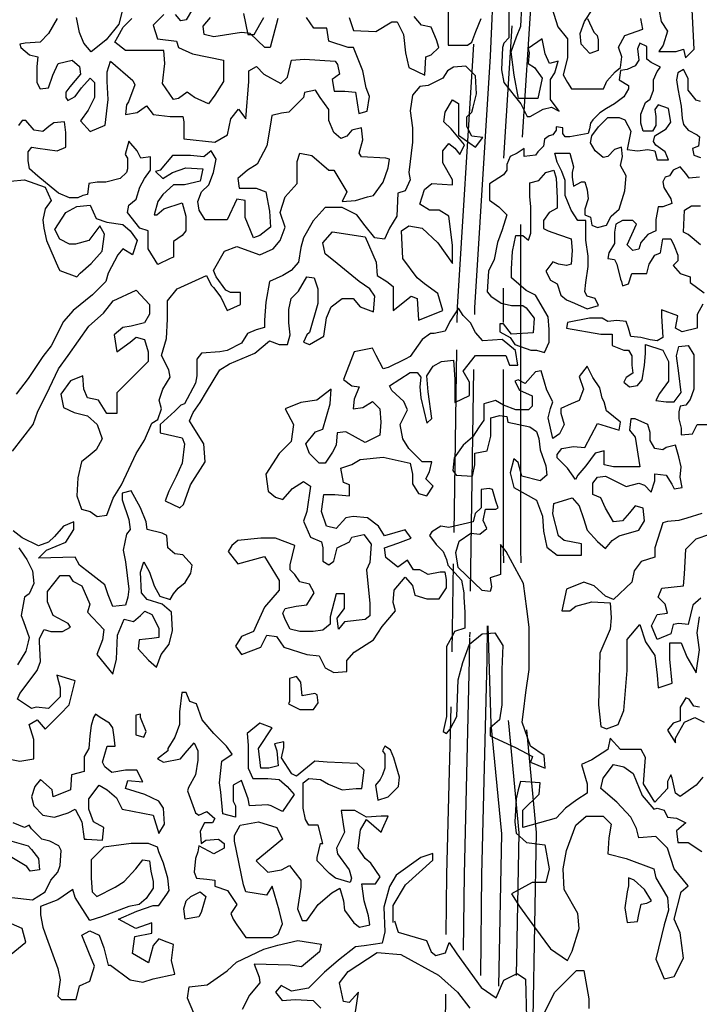
# Model space of a CAD drawing. Units: inches. Extents: x 91892 to 139348, y 50964 to 84185.
# Drawn here: x 111258 to 112822, y 53875 to 56142 of the extents above; entities that cross this region are included whole.
import ezdxf

# ---------------------------------------------------------------- set-up
doc = ezdxf.new("R2010")
doc.units = ezdxf.units.IN
doc.header["$MEASUREMENT"] = 0
doc.layers.add('ARBOLES', color=118, linetype='Continuous')

msp = doc.modelspace()

# ---------------------------------------------------------------- linework, layer by layer
at = {"layer": 'ARBOLES', "color": 29}
for points in [[(112434.4, 56344), (112434.4, 56192.8), (112414.3, 55871)], [(112264.6, 55444.9), (112265.1, 55479.6), (112301.4, 56059.8), (112302.5, 56085)], [(112410.2, 55670.3), (112410.2, 55407.1), (112410.2, 54923.5), (112411.2, 54891.5)], [(112257.3, 54961.3), (112263.6, 55381.7)], [(112253.2, 54686.3), (112256.3, 54889.2)], [(112239.4, 54035.9), (112240.9, 54174.1), (112250.3, 54560.1)], [(112424, 54506.8), (112446.5, 54270.8), (112434.4, 53630.1), (112434.4, 53086.1), (112446.5, 52868.6), (112446.5, 52626.8), (112482.8, 52542.2), (112531.2, 52481.7)], [(112168.3, 52493.8), (112216.7, 52796), (112228.8, 53037.8), (112238, 53898.4)]]:
    msp.add_lwpolyline(points, dxfattribs=at)
at = {"layer": 'ARBOLES', "color": 35}
for points in [[(112305, 55462.9), (112305.2, 55478), (112341.5, 56057.7), (112349.7, 56248.9)], [(112390.1, 56127.6), (112371.1, 55823.2)], [(112370.1, 55523.7), (112370.1, 55444.8)], [(112295.5, 54826.2), (112303.1, 55336.7)], [(112370.1, 55336.6), (112370.1, 54922.9), (112371, 54891.2)], [(112279.2, 53999.8), (112281.1, 54173.4), (112293.1, 54668.9), (112293.9, 54718.9)], [(112382, 54528.4), (112382.2, 54522.1), (112406.3, 54269.3), (112400.1, 53941.1)]]:
    msp.add_lwpolyline(points, dxfattribs=at)
at = {"layer": 'ARBOLES', "color": 108}
for points in [[(112243.9, 56171), (112243.9, 56136.6), (112243.9, 56087.6), (112243.9, 56082.7), (112288.1, 56082.7), (112297.9, 56090.1), (112307.7, 56114.6), (112320, 56144)], [(112383.7, 56163.6), (112383.7, 56099.9), (112371.5, 56087.6), (112369, 56077.8), (112366.6, 56026.3), (112371.5, 55996.9), (112410.7, 55947.9), (112425.4, 55918.5), (112432.8, 55918.5), (112462.2, 55935.7), (112481.8, 55940.6), (112499, 55930.8), (112479.4, 55957.7), (112479.4, 56004.3), (112489.2, 56019), (112496.6, 56046), (112476.9, 56041.1), (112467.1, 56063.1), (112459.8, 56097.4), (112427.9, 56075.4), (112430.3, 56065.6), (112427.9, 56041.1), (112442.6, 56031.2), (112459.8, 56006.7), (112450, 55960.2), (112405.8, 55960.2), (112396, 56014.1), (112388.6, 56068), (112400.9, 56102.3), (112410.7, 56126.8), (112413.2, 56171)], [(112015.8, 56146.4), (112025.7, 56117), (112077.2, 56114.6), (112113.9, 56136.6), (112126.2, 56136.6), (112140.9, 56107.2), (112145.8, 56065.6), (112153.2, 56031.2), (112190, 56014.1), (112192.4, 56055.8), (112204.7, 56060.7), (112221.9, 56077.8), (112217, 56095), (112204.7, 56124.4), (112182.6, 56129.3), (112165.5, 56148.9)], [(112822.3, 54559), (112809.1, 54561.6), (112798.5, 54577.4), (112790.6, 54580.1), (112777.4, 54559), (112777.4, 54527.3), (112761.6, 54522), (112748.4, 54506.2), (112766.9, 54477.2), (112766.9, 54487.7), (112788, 54524.7), (112811.7, 54535.2), (112832.9, 54524.7)], [(112830.2, 54398), (112814.4, 54379.6), (112777.4, 54353.2), (112766.9, 54361.1), (112759, 54395.4), (112756.3, 54403.3), (112748.4, 54387.5), (112748.4, 54371.7), (112719.4, 54340), (112693, 54382.2), (112698.2, 54442.9), (112687.7, 54461.4), (112671.8, 54461.4), (112640.2, 54461.4), (112616.4, 54487.7), (112611.1, 54461.4), (112574.2, 54437.6), (112550.4, 54427.1), (112563.6, 54382.2), (112563.6, 54361.1), (112539.9, 54345.3), (112513.5, 54326.8), (112492.3, 54303.1), (112415.8, 54282), (112415.8, 54321.5), (112452.8, 54358.5), (112455.4, 54384.9), (112410.5, 54387.5), (112405.2, 54369), (112400, 54347.9), (112397.3, 54295.2), (112400, 54268.8), (112423.7, 54247.7), (112465.9, 54242.4), (112476.5, 54187), (112468.6, 54155.4), (112436.9, 54155.4), (112389.4, 54129), (112407.9, 54100), (112442.2, 54052.5), (112479.1, 54002.4), (112518.7, 53976), (112529.3, 53997.1), (112545.1, 54049.8), (112542.5, 54084.1), (112510.8, 54139.5), (112508.2, 54187), (112516.1, 54229.2), (112537.2, 54287.2), (112561, 54308.4), (112600.6, 54308.4), (112619, 54289.9), (112613.8, 54258.2), (112611.1, 54221.3), (112653.4, 54210.7), (112716.7, 54187), (112722, 54165.9), (112748.4, 54121.1), (112751, 54092), (112740.5, 54057.7), (112722, 53978.6), (112740.5, 53933.8), (112764.2, 53939), (112785.3, 53981.3), (112777.4, 54039.3), (112764.2, 54070.9), (112780.1, 54134.2), (112795.9, 54147.4), (112764.2, 54187), (112748.4, 54234.5), (112737.8, 54245), (112722, 54260.9), (112682.4, 54258.2), (112677.1, 54279.3), (112663.9, 54305.7), (112632.2, 54340), (112595.3, 54371.7), (112600.6, 54395.4), (112624.3, 54427.1), (112648.1, 54421.8), (112669.2, 54406), (112690.3, 54355.8), (112716.7, 54324.2), (112724.6, 54326.8), (112740.5, 54321.5), (112748.4, 54305.7), (112769.5, 54303.1), (112790.6, 54292.5), (112769.5, 54274.1), (112772.1, 54247.7), (112795.9, 54247.7), (112827.6, 54226.6)], [(111239.7, 54120.8), (111287.3, 54115.5), (111316.3, 54134), (111329.5, 54160.4), (111345.3, 54178.8), (111350.6, 54194.7), (111353.2, 54228.9), (111348, 54239.5), (111326.9, 54250.1), (111308.4, 54255.3), (111284.6, 54279.1), (111279.3, 54287), (111268.8, 54281.7), (111242.4, 54292.3)], [(111239.7, 54250.1), (111276.7, 54239.5), (111284.6, 54231.6), (111300.5, 54210.5), (111303.1, 54184.1), (111282, 54181.5), (111274.1, 54192), (111239.7, 54213.1)], [(111229.2, 53983.6), (111271.4, 54017.9), (111263.5, 54049.6), (111226.5, 54065.4)], [(111658.7, 53854.7), (111643.5, 53889.4), (111647.8, 53915.4), (111689.1, 53919.7), (111734.7, 53952.3), (111756.4, 53971.8), (111819.3, 54002.1), (111851.9, 54010.8), (111897.4, 54021.7), (111951.7, 54013), (111947.4, 53995.6), (111906.1, 53960.9), (111880.1, 53965.3), (111797.6, 53967.4), (111808.5, 53937.1), (111810.6, 53924.1), (111786.8, 53895.9), (111769.4, 53863.3)]]:
    msp.add_lwpolyline(points, dxfattribs=at)
at = {"layer": 'ARBOLES', "color": 70}
for points in [[(112478.8, 56181.2), (112495.9, 56124.8), (112518, 56097.9), (112518, 56053.8), (112508.2, 56014.5), (112518, 55997.4), (112527.8, 55982.7), (112542.5, 55982.7), (112601.4, 55982.7), (112608.8, 55999.8), (112628.4, 56021.9), (112640.6, 56031.7), (112643.1, 56056.2), (112635.7, 56078.3), (112650.5, 56105.2), (112692.1, 56119.9), (112687.2, 56144.4)], [(112564.6, 56144.4), (112579.3, 56112.6), (112586.7, 56105.2), (112589.1, 56095.4), (112589.1, 56070.9), (112569.5, 56063.6), (112549.9, 56085.6), (112547.4, 56110.1), (112557.3, 56137.1), (112576.9, 56166.5)], [(112728.9, 56166.5), (112733.8, 56137.1), (112748.6, 56115), (112738.7, 56083.2), (112728.9, 56068.5), (112768.2, 56068.5), (112785.3, 56073.4), (112790.3, 56053.8), (112809.9, 56073.4), (112805, 56164.1)]]:
    msp.add_lwpolyline(points, dxfattribs=at)
at = {"layer": 'ARBOLES', "color": 72}
for points in [[(111493.4, 56161.2), (111486.1, 56131.7), (111476.3, 56119.5), (111456.6, 56095), (111444.4, 56085.2), (111422.3, 56068), (111405.1, 56087.6), (111395.3, 56112.1), (111388, 56146.4)], [(111589.1, 56153.8), (111574.4, 56139.1), (111564.6, 56129.3), (111574.4, 56097.4), (111618.5, 56092.5), (111623.4, 56077.8), (111655.3, 56063.1), (111726.4, 56048.4), (111726.4, 55999.4), (111706.8, 55967.5), (111692.1, 55947.9), (111660.2, 55962.6), (111643, 55974.9), (111623.4, 55960.2), (111611.2, 55957.7), (111586.6, 55994.5), (111591.5, 56041.1), (111589.1, 56070.5), (111500.8, 56070.5), (111476.3, 56090.1), (111483.6, 56102.3), (111495.9, 56124.4), (111515.5, 56144)], [(111655.3, 56166.1), (111640.6, 56141.5), (111628.3, 56139.1), (111616.1, 56153.8)], [(111773, 56156.2), (111782.8, 56107.2), (111797.6, 56107.2), (111819.6, 56146.4)], [(111343.8, 56144), (111324.2, 56109.7), (111304.6, 56090.1), (111270.2, 56087.6), (111258, 56085.2), (111260.4, 56077.8), (111280.1, 56060.7), (111299.7, 56055.8), (111297.2, 56033.7), (111297.2, 55996.9), (111304.6, 55982.2), (111324.2, 55984.7), (111334, 56014.1), (111346.3, 56041.1), (111378.2, 56048.4), (111395.3, 56033.7), (111397.8, 56016.5), (111373.3, 55987.1), (111363.4, 55974.9), (111363.4, 55962.6), (111368.3, 55955.3), (111385.5, 55965.1), (111400.2, 55984.7), (111419.9, 56006.7), (111429.7, 55996.9), (111429.7, 55962.6), (111414.9, 55933.2), (111397.8, 55908.7), (111419.9, 55884.2), (111454.2, 55898.9), (111461.5, 55957.7), (111459.1, 55999.4), (111459.1, 56021.4), (111466.5, 56046), (111518, 56001.8), (111522.9, 55992), (111508.1, 55952.8), (111503.2, 55945.5), (111500.8, 55923.4), (111527.8, 55928.3), (111549.8, 55943), (111564.6, 55923.4), (111603.8, 55918.5), (111633.2, 55918.5), (111635.7, 55906.2), (111635.7, 55867), (111706.8, 55859.7), (111736.2, 55876.8), (111743.6, 55913.6), (111760.8, 55935.7), (111777.9, 55913.6), (111785.3, 55999.4), (111785.3, 56023.9), (111802.5, 56033.7), (111819.6, 56016.5), (111858.9, 55994.5), (111873.6, 56009.2), (111883.4, 56048.4), (111912.8, 56050.9), (111984, 56046), (111988.9, 56038.6), (111993.8, 56016.5), (111976.6, 56004.3), (111981.5, 55977.3), (112006, 55977.3), (112030.6, 55974.9), (112037.9, 55925.9), (112057.5, 55930.8), (112062.4, 55965.1), (112055.1, 55984.7), (112047.7, 56023.9), (112025.7, 56077.8), (112013.4, 56077.8), (111969.2, 56092.5), (111964.3, 56121.9), (111934.9, 56121.9), (111917.7, 56146.4)], [(111851.5, 56144), (111834.3, 56077.8), (111822.1, 56077.8), (111787.7, 56109.7), (111768.1, 56112.1), (111704.4, 56102.3), (111682.3, 56107.2), (111679.8, 56126.8), (111697, 56146.4)], [(111218.6, 54442.6), (111258.2, 54434.7), (111289.9, 54440), (111289.9, 54484.8), (111279.3, 54519.1), (111297.8, 54529.7), (111316.3, 54508.6), (111350.6, 54542.9), (111371.7, 54564), (111384.9, 54619.4), (111342.7, 54632.5), (111350.6, 54603.5), (111350.6, 54582.4), (111324.2, 54556), (111295.2, 54558.7), (111284.6, 54556), (111252.9, 54577.2), (111258.2, 54590.3), (111297.8, 54643.1), (111305.7, 54664.2), (111303.1, 54709), (111303.1, 54717), (111313.7, 54738.1), (111329.5, 54732.8), (111355.9, 54732.8), (111374.4, 54743.3), (111369.1, 54751.3), (111334.8, 54769.7), (111321.6, 54801.4), (111321.6, 54825.1), (111350.6, 54862), (111371.7, 54862), (111379.6, 54848.9), (111400.8, 54838.3), (111419.2, 54796.1), (111414, 54777.6), (111450.9, 54738.1), (111448.3, 54714.3), (111435.1, 54680), (111472, 54635.2), (111480, 54669.5), (111482.6, 54724.9), (111498.4, 54761.8), (111519.5, 54756.5), (111535.4, 54769.7), (111545.9, 54780.3), (111561.8, 54772.4), (111577.6, 54740.7), (111577.6, 54719.6), (111561.8, 54717), (111532.7, 54714.3), (111530.1, 54693.2), (111553.9, 54666.8), (111572.3, 54651), (111582.9, 54680), (111601.4, 54703.8), (111609.3, 54735.4), (111606.7, 54777.6), (111585.5, 54796.1), (111551.2, 54806.7), (111538, 54822.5), (111535.4, 54870), (111543.3, 54893.7), (111556.5, 54870), (111567.1, 54838.3), (111580.3, 54814.6), (111604, 54806.7), (111611.9, 54819.8), (111622.5, 54833), (111638.3, 54846.2), (111651.5, 54867.3), (111654.2, 54885.8), (111633.1, 54909.5), (111614.6, 54912.2), (111598.7, 54925.4), (111596.1, 54954.4), (111585.5, 54959.7), (111551.2, 54967.6), (111548.6, 54986), (111535.4, 55017.7), (111514.3, 55057.3), (111493.1, 55052), (111493.1, 55036.1), (111509, 54991.3), (111511.6, 54967.6), (111503.7, 54957), (111495.8, 54920.1), (111501.1, 54893.7), (111509, 54830.4), (111506.3, 54811.9), (111501.1, 54793.5), (111472, 54790.8), (111461.5, 54817.2), (111453.6, 54840.9), (111419.2, 54867.3), (111395.5, 54885.8), (111384.9, 54904.3), (111300.5, 54901.6), (111318.9, 54920.1), (111363.8, 54938.5), (111382.3, 54967.6), (111382.3, 54986), (111358.5, 54975.5), (111337.4, 54951.7), (111324.2, 54938.5), (111300.5, 54930.6), (111263.5, 54949.1), (111242.4, 54964.9)], [(111255.6, 54925.4), (111268.8, 54906.9), (111274.1, 54899), (111287.3, 54872.6), (111289.9, 54843.6), (111279.3, 54819.8), (111268.8, 54811.9), (111260.9, 54769.7), (111266.1, 54756.5), (111279.3, 54719.6), (111276.7, 54709), (111271.4, 54687.9), (111252.9, 54656.3)]]:
    msp.add_lwpolyline(points, dxfattribs=at)
at = {"layer": 'ARBOLES', "color": 108}
for points in [[(112711.3, 56043.1), (112700.7, 56051), (112700.7, 56080), (112684.9, 56087.9), (112679.6, 56074.7), (112682.3, 56048.3), (112674.3, 56035.1), (112655.9, 56027.2), (112640, 56024.6), (112637.4, 56003.5), (112658.5, 55990.3), (112658.5, 55982.4), (112647.9, 55963.9), (112626.8, 55948.1), (112608.3, 55937.5), (112592.5, 55927), (112576.7, 55911.2), (112571.4, 55903.2), (112568.7, 55890.1), (112566.1, 55879.5), (112523.9, 55871.6), (112513.3, 55871.6), (112508, 55879.5), (112508, 55892.7), (112492.2, 55895.3), (112492.2, 55887.4), (112484.3, 55876.9), (112476.4, 55874.2), (112465.8, 55866.3), (112463.2, 55850.5), (112450, 55837.3), (112444.7, 55829.4), (112418.3, 55826.7), (112418.3, 55845.2), (112402.4, 55834.7), (112386.6, 55826.7), (112378.7, 55808.3), (112378.7, 55795.1), (112370.8, 55784.5), (112339.1, 55763.4), (112339.1, 55752.9), (112339.1, 55726.5), (112360.2, 55710.7), (112378.7, 55692.2), (112368.1, 55657.9), (112357.6, 55628.9), (112349.7, 55589.3), (112336.5, 55563), (112333.8, 55515.5), (112341.7, 55504.9), (112365.5, 55489.1), (112389.3, 55483.8), (112415.6, 55483.8), (112423.6, 55478.5), (112442, 55454.8), (112439.4, 55420.5), (112389.3, 55417.9), (112370.8, 55441.6), (112362.9, 55441.6), (112362.9, 55423.1), (112386.6, 55410), (112397.2, 55394.1), (112434.1, 55380.9), (112447.3, 55380.9), (112465.8, 55375.7), (112476.4, 55399.4), (112476.4, 55428.4), (112473.7, 55457.4), (112444.7, 55507.6), (112423.6, 55518.1), (112389.3, 55547.1), (112389.3, 55568.2), (112391.9, 55607.8), (112399.8, 55644.7), (112415.6, 55644.7), (112428.8, 55634.2), (112434.1, 55650), (112434.1, 55710.7), (112431.5, 55734.4), (112431.5, 55766.1), (112452.6, 55771.4), (112468.4, 55789.8), (112486.9, 55795.1), (112492.2, 55776.6), (112494.8, 55731.8), (112494.8, 55708), (112476.4, 55697.5), (112463.2, 55679), (112463.2, 55660.6), (112473.7, 55655.3), (112497.5, 55647.4), (112526.5, 55636.8), (112529.2, 55610.4), (112526.5, 55578.8), (112516, 55576.1), (112497.5, 55578.8), (112484.3, 55584.1), (112468.4, 55563), (112479, 55541.9), (112494.8, 55533.9), (112502.8, 55507.6), (112516, 55497), (112534.4, 55489.1), (112563.5, 55475.9), (112589.9, 55483.8), (112581.9, 55499.6), (112563.5, 55504.9), (112558.2, 55515.5), (112560.8, 55536.6), (112566.1, 55573.5), (112566.1, 55597.3), (112560.8, 55634.2), (112560.8, 55647.4), (112560.8, 55679), (112542.4, 55679), (112526.5, 55702.8), (112513.3, 55737.1), (112513.3, 55755.5), (112513.3, 55771.4), (112505.4, 55792.5), (112494.8, 55813.6), (112489.6, 55834.7), (112523.9, 55834.7), (112531.8, 55803), (112529.2, 55789.8), (112529.2, 55779.3), (112531.8, 55758.2), (112550.3, 55768.7), (112558.2, 55768.7), (112563.5, 55750.2), (112566.1, 55729.1), (112558.2, 55705.4), (112558.2, 55692.2), (112571.4, 55686.9), (112574, 55668.5), (112587.2, 55663.2), (112608.3, 55668.5), (112618.9, 55689.6), (112637.4, 55705.4), (112650.6, 55747.6), (112653.2, 55781.9), (112640, 55805.6), (112645.3, 55826.7), (112642.7, 55847.9), (112626.8, 55842.6), (112611, 55826.7), (112600.4, 55824.1), (112581.9, 55839.9), (112571.4, 55858.4), (112574, 55874.2), (112589.9, 55895.3), (112611, 55916.4), (112637.4, 55916.4), (112650.6, 55911.2), (112663.8, 55884.8), (112658.5, 55858.4), (112655.9, 55842.6), (112679.6, 55839.9), (112703.4, 55842.6), (112719.2, 55839.9), (112724.5, 55818.8), (112750.9, 55818.8), (112743, 55837.3), (112721.8, 55853.1), (112716.6, 55861), (112719.2, 55874.2), (112745.6, 55890.1), (112756.2, 55905.9), (112750.9, 55937.5), (112727.1, 55945.5), (112719.2, 55934.9), (112721.8, 55919.1), (112721.8, 55898), (112713.9, 55884.8), (112692.8, 55884.8), (112687.5, 55903.2), (112687.5, 55924.4), (112698.1, 55950.7), (112708.6, 55958.6), (112716.6, 55979.7), (112716.6, 56003.5), (112724.5, 56022), (112732.4, 56032.5)], [(112323.3, 55870.6), (112298.2, 55873.3), (112287, 55895.6), (112287, 55917.9), (112298.2, 55929.1), (112300.9, 55940.2), (112309.3, 55970.9), (112306.5, 56012.7), (112284.2, 56035), (112256.3, 56032.2), (112242.4, 56023.9), (112231.2, 56007.2), (112197.7, 55990.4), (112178.2, 55987.6), (112161.5, 55968.1), (112155.9, 55931.9), (112161.5, 55892.9), (112161.5, 55859.4), (112153.1, 55789.7), (112155.9, 55773), (112144.7, 55747.9), (112128, 55742.3), (112125.2, 55689.4), (112108.5, 55661.5), (112097.3, 55636.4), (112075, 55639.2), (112052.7, 55667.1), (112033.2, 55692.1), (111999.7, 55708.9), (111960.6, 55708.9), (111932.7, 55678.2), (111910.4, 55639.2), (111904.8, 55616.9), (111899.3, 55583.4), (111882.5, 55563.9), (111863, 55552.8), (111832.3, 55538.8), (111823.9, 55491.4), (111821.1, 55449.6), (111821.1, 55432.9), (111801.6, 55427.3), (111782.1, 55418.9), (111768.1, 55396.6), (111734.7, 55379.9), (111717.9, 55377.1), (111676.1, 55374.3), (111664.9, 55360.4), (111664.9, 55321.4), (111662.1, 55304.7), (111637, 55257.3), (111628.7, 55254.5), (111614.7, 55240.5), (111581.2, 55209.9), (111581.2, 55190.4), (111631.5, 55179.2), (111637, 55165.3), (111631.5, 55120.7), (111617.5, 55090), (111609.1, 55073.3), (111600.8, 55056.5), (111592.4, 55034.2), (111625.9, 55017.5), (111634.2, 55025.9), (111651, 55070.5), (111684.5, 55123.5), (111681.7, 55165.3), (111656.6, 55204.3), (111648.2, 55218.2), (111656.6, 55237.7), (111673.3, 55260), (111687.2, 55285.1), (111717.9, 55335.3), (111740.3, 55349.3), (111798.8, 55374.3), (111832.3, 55402.2), (111854.6, 55393.9), (111874.1, 55393.9), (111879.7, 55416.2), (111876.9, 55444), (111876.9, 55474.7), (111882.5, 55499.8), (111899.3, 55516.5), (111918.8, 55550), (111935.5, 55547.2), (111943.9, 55522.1), (111943.9, 55488.6), (111924.4, 55421.7), (111918.8, 55416.2), (111910.4, 55399.4), (111924.4, 55393.9), (111957.8, 55413.4), (111963.4, 55455.2), (111974.6, 55480.3), (111999.7, 55499.8), (112024.8, 55499.8), (112041.5, 55480.3), (112072.2, 55469.1), (112075, 55505.4), (112063.8, 55522.1), (112038.7, 55538.8), (111988.5, 55580.6), (111960.6, 55602.9), (111955, 55628), (111977.4, 55653.1), (112052.7, 55642), (112077.8, 55583.4), (112080.6, 55552.8), (112102.9, 55538.8), (112116.8, 55527.7), (112116.8, 55471.9), (112158.7, 55505.4), (112172.6, 55499.8), (112175.4, 55449.6), (112231.2, 55471.9), (112220.1, 55510.9), (112189.4, 55533.2), (112172.6, 55547.2), (112139.2, 55591.8), (112136.4, 55655.9), (112153.1, 55667.1), (112183.8, 55661.5), (112220.1, 55628), (112253.5, 55580.6), (112253.5, 55622.5), (112245.2, 55689.4), (112222.8, 55703.3), (112200.5, 55703.3), (112178.2, 55717.2), (112189.4, 55750.7), (112206.1, 55764.6), (112253.5, 55761.8), (112253.5, 55773), (112231.2, 55812), (112231.2, 55839.9), (112245.2, 55856.6), (112259.1, 55845.5), (112270.3, 55831.5), (112281.4, 55853.8), (112250.7, 55890.1), (112234, 55906.8), (112236.8, 55929.1), (112253.5, 55957), (112267.5, 55948.6), (112267.5, 55906.8), (112267.5, 55876.1), (112306.5, 55848.3)], [(112774.6, 55135.6), (112766.7, 55162), (112745.6, 55156.7), (112737.7, 55151.4), (112719.2, 55154.1), (112708.6, 55172.5), (112708.6, 55191), (112703.4, 55209.5), (112674.3, 55222.7), (112663.8, 55222.7), (112661.1, 55196.3), (112674.3, 55180.5), (112684.9, 55111.9), (112624.2, 55111.9), (112603.1, 55117.1), (112603.1, 55148.8), (112581.9, 55143.5), (112560.8, 55114.5), (112542.4, 55093.4), (112537.1, 55082.9), (112518.6, 55109.2), (112494.8, 55133), (112494.8, 55140.9), (112505.4, 55154.1), (112531.8, 55159.4), (112558.2, 55156.7), (112587.2, 55212.1), (112637.4, 55196.3), (112640, 55214.8), (112608.3, 55241.1), (112603.1, 55262.2), (112597.8, 55270.1), (112592.5, 55293.9), (112576.7, 55317.6), (112563.5, 55344), (112545, 55320.3), (112555.5, 55291.3), (112545, 55264.9), (112526.5, 55257), (112502.8, 55246.4), (112502.8, 55235.9), (112510.7, 55209.5), (112500.1, 55188.4), (112484.3, 55177.8), (112473.7, 55225.3), (112479, 55246.4), (112484.3, 55262.2), (112471.1, 55288.6), (112465.8, 55307.1), (112457.9, 55333.5), (112444.7, 55330.8), (112420.9, 55304.4), (112405.1, 55312.4), (112397.2, 55309.7), (112407.7, 55288.6), (112436.8, 55275.4), (112436.8, 55251.7), (112428.8, 55243.8), (112415.6, 55243.8), (112399.8, 55243.8), (112370.8, 55254.3), (112352.3, 55264.9), (112325.9, 55257), (112325.9, 55220), (112315.3, 55204.2), (112299.5, 55180.5), (112278.4, 55162), (112257.3, 55133), (112254.6, 55104), (112262.5, 55093.4), (112299.5, 55090.8), (112304.8, 55117.1), (112304.8, 55143.5), (112333.8, 55148.8), (112341.7, 55183.1), (112341.7, 55225.3), (112362.9, 55230.6), (112378.7, 55227.9), (112381.3, 55214.8), (112431.5, 55204.2), (112447.3, 55193.6), (112452.6, 55177.8), (112455.2, 55151.4), (112468.4, 55114.5), (112471.1, 55093.4), (112455.2, 55080.2), (112413, 55090.8), (112405.1, 55122.4), (112394.5, 55130.3), (112386.6, 55098.7), (112394.5, 55064.4), (112447.3, 55035.4), (112460.5, 54998.4), (112463.2, 54964.2), (112471.1, 54927.2), (112494.8, 54908.8), (112521.2, 54908.8), (112550.3, 54908.8), (112550.3, 54935.1), (112510.7, 54943), (112497.5, 54953.6), (112484.3, 55003.7), (112486.9, 55027.5), (112529.2, 55040.7), (112545, 55022.2), (112555.5, 54993.2), (112563.5, 54966.8), (112587.2, 54940.4), (112605.7, 54924.6), (112621.5, 54943), (112637.4, 54953.6), (112682.3, 54966.8), (112695.5, 54987.9), (112692.8, 55016.9), (112674.3, 55022.2), (112661.1, 55006.4), (112645.3, 54987.9), (112624.2, 54985.3), (112605.7, 55016.9), (112595.1, 55040.7), (112576.7, 55048.6), (112576.7, 55074.9), (112587.2, 55088.1), (112605.7, 55090.8), (112621.5, 55082.9), (112653.2, 55067), (112682.3, 55074.9), (112695.5, 55069.7), (112711.3, 55053.8), (112719.2, 55080.2), (112719.2, 55096), (112745.6, 55093.4), (112758.8, 55072.3), (112764.1, 55061.8), (112782.6, 55064.4), (112777.3, 55088.1), (112779.9, 55111.9)], [(112345.8, 55059.9), (112337.8, 55062.5), (112319.4, 55059.9), (112319.4, 55017.7), (112306.2, 55004.5), (112300.9, 54986), (112245.4, 54972.8), (112227, 54975.5), (112205.9, 54962.3), (112200.6, 54954.4), (112216.4, 54933.3), (112232.3, 54917.4), (112240.2, 54899), (112242.8, 54885.8), (112274.5, 54851.5), (112279.8, 54822.5), (112279.8, 54811.9), (112282.4, 54777.6), (112282.4, 54740.7), (112258.6, 54732.8), (112256, 54727.5), (112240.2, 54698.5), (112240.2, 54685.3), (112240.2, 54553.4), (112240.2, 54537.6), (112232.3, 54503.3), (112240.2, 54498), (112248.1, 54508.6), (112263.9, 54537.6), (112266.6, 54622), (112277.1, 54661.6), (112293, 54703.8), (112322, 54727.5), (112351, 54730.2), (112369.5, 54701.1), (112366.9, 54645.7), (112366.9, 54564), (112361.6, 54529.7), (112340.5, 54511.2), (112340.5, 54492.7), (112398.5, 54466.4), (112438.1, 54445.3), (112432.9, 54432.1), (112467.2, 54418.9), (112464.5, 54447.9), (112432.9, 54469), (112414.4, 54524.4), (112417, 54548.1), (112422.3, 54593), (112430.2, 54645.7), (112430.2, 54743.3), (112424.9, 54785.5), (112417, 54843.6), (112377.4, 54917.4), (112364.2, 54933.3), (112364.2, 54909.5), (112364.2, 54864.7), (112340.5, 54856.8), (112343.1, 54835.7), (112340.5, 54825.1), (112322, 54827.8), (112266.6, 54880.5), (112261.3, 54914.8), (112269.2, 54941.2), (112295.6, 54959.7), (112316.7, 54957), (112332.6, 54970.2), (112324.6, 54988.7), (112329.9, 55015), (112353.7, 55015), (112359, 55017.7), (112353.7, 55033.5)], [(111907.6, 54585.1), (111904.9, 54616.7), (111894.4, 54629.9), (111878.5, 54624.6), (111878.5, 54606.2), (111878.5, 54571.9), (111875.9, 54566.6), (111891.7, 54558.7), (111902.3, 54553.4), (111934, 54553.4), (111944.5, 54569.2), (111941.9, 54587.7), (111936.6, 54590.3)], [(111472, 54511.2), (111464.1, 54521.8), (111443, 54534.9), (111432.4, 54542.9), (111427.2, 54534.9), (111421.9, 54516.5), (111419.2, 54492.7), (111416.6, 54463.7), (111406, 54445.3), (111406, 54411), (111377, 54403.1), (111374.4, 54368.8), (111334.8, 54352.9), (111332.1, 54368.8), (111305.7, 54392.5), (111292.5, 54376.7), (111284.6, 54352.9), (111289.9, 54331.8), (111311, 54310.7), (111337.4, 54305.4), (111369.1, 54316), (111384.9, 54323.9), (111400.8, 54294.9), (111406, 54255.3), (111411.3, 54255.3), (111448.3, 54252.7), (111450.9, 54281.7), (111427.2, 54294.9), (111416.6, 54323.9), (111416.6, 54347.7), (111440.4, 54379.3), (111458.8, 54368.8), (111480, 54350.3), (111493.1, 54323.9), (111564.4, 54310.7), (111577.6, 54268.5), (111590.8, 54289.6), (111588.2, 54326.6), (111577.6, 54342.4), (111545.9, 54358.2), (111501.1, 54371.4), (111506.3, 54389.9), (111540.7, 54387.2), (111527.5, 54413.6), (111501.1, 54413.6), (111469.4, 54408.3), (111453.6, 54421.5), (111448.3, 54432.1), (111458.8, 54469), (111477.3, 54469), (111474.7, 54490.1)], [(111535.4, 54534.9), (111535.4, 54542.9), (111524.8, 54540.2), (111524.8, 54495.4), (111543.3, 54490.1), (111548.6, 54503.3)], [(112131.9, 54397.8), (112124, 54424.2), (112118.7, 54442.6), (112110.8, 54461.1), (112097.6, 54469), (112092.3, 54458.4), (112097.6, 54450.5), (112097.6, 54418.9), (112092.3, 54403.1), (112087.1, 54392.5), (112076.5, 54379.3), (112081.8, 54345), (112105.5, 54352.9), (112116.1, 54363.5), (112129.3, 54376.7)], [(111598.7, 54165.6), (111588.2, 54199.9), (111577.6, 54226.3), (111575, 54236.9), (111553.9, 54244.8), (111527.5, 54244.8), (111514.3, 54244.8), (111450.9, 54236.9), (111421.9, 54207.8), (111421.9, 54165.6), (111424.5, 54134), (111435.1, 54123.4), (111477.3, 54144.5), (111498.4, 54157.7), (111524.8, 54186.7), (111540.7, 54207.8), (111556.5, 54205.2), (111559.1, 54181.5), (111564.4, 54157.7), (111564.4, 54141.9), (111548.6, 54118.2), (111532.7, 54105), (111509, 54099.7), (111445.6, 54075.9), (111419.2, 54068), (111384.9, 54120.8), (111379.6, 54139.3), (111345.3, 54115.5), (111305.7, 54099.7), (111305.7, 54081.2), (111311, 54052.2), (111318.9, 54028.5), (111345.3, 53957.2), (111350.6, 53930.9), (111345.3, 53893.9), (111353.2, 53886), (111387.6, 53886), (111395.5, 53917.7), (111419.2, 53928.2), (111429.8, 53962.5), (111416.6, 53994.2), (111400.8, 54033.7), (111419.2, 54044.3), (111440.4, 54033.7), (111450.9, 54004.7), (111461.5, 53965.2), (111466.8, 53965.2), (111511.6, 53930.9), (111540.7, 53925.6), (111564.4, 53933.5), (111614.6, 53944.1), (111606.7, 53975.7), (111611.9, 54012.6), (111590.8, 54020.6), (111577.6, 54025.8), (111564.4, 54010), (111553.9, 53970.4), (111516.9, 53991.5), (111522.2, 54031.1), (111561.8, 54039), (111561.8, 54062.8), (111524.8, 54049.6), (111485.2, 54070.7), (111527.5, 54089.1), (111564.4, 54102.3), (111577.6, 54102.3), (111596.1, 54128.7), (111601.4, 54136.6)], [(112687.7, 54105.2), (112700.9, 54107.9), (112711.4, 54113.1), (112695.6, 54139.5), (112671.8, 54160.6), (112658.6, 54165.9), (112658.6, 54147.4), (112656, 54134.2), (112650.7, 54097.3), (112656, 54063), (112679.8, 54065.7), (112682.4, 54081.5)], [(111638.3, 54070.7), (111635.7, 54094.4), (111641, 54112.9), (111651.5, 54123.4), (111672.6, 54134), (111685.8, 54123.4), (111675.3, 54086.5), (111670, 54075.9)]]:
    msp.add_lwpolyline(points, close=True, dxfattribs=at)
at = {"layer": 'ARBOLES', "color": 126}
for points in [[(112824.8, 55953.4), (112814.2, 55956), (112795.8, 55979.7), (112795.8, 56006.1), (112785.2, 56027.2), (112772, 56019.3), (112769.4, 56003.5), (112772, 55982.4), (112779.9, 55942.8), (112782.6, 55913.8), (112785.2, 55900.6), (112795.8, 55887.4), (112816.9, 55876.9), (112822.2, 55871.6), (112819.5, 55850.5), (112806.3, 55845.2), (112809, 55829.4), (112824.8, 55824.1)], [(112822.2, 55779.3), (112798.4, 55776.6), (112790.5, 55787.2), (112777.3, 55803), (112761.4, 55795.1), (112753.5, 55781.9), (112743, 55779.3), (112737.7, 55768.7), (112740.3, 55755.5), (112756.2, 55729.1), (112758.8, 55718.6), (112737.7, 55710.7), (112727.1, 55710.7), (112724.5, 55697.5), (112721.8, 55681.7), (112721.8, 55673.7), (112721.8, 55655.3), (112703.4, 55647.4), (112687.5, 55628.9), (112682.3, 55613.1), (112669.1, 55610.4), (112655.9, 55623.6), (112677, 55671.1), (112669.1, 55679), (112645.3, 55679), (112629.5, 55671.1), (112626.8, 55652.6), (112626.8, 55626.3), (112613.6, 55605.2), (112611, 55592), (112626.8, 55589.3), (112632.1, 55578.8), (112640, 55544.5), (112642.7, 55539.2), (112645.3, 55528.7), (112658.5, 55533.9), (112666.4, 55557.7), (112687.5, 55557.7), (112700.7, 55557.7), (112706, 55578.8), (112719.2, 55599.9), (112732.4, 55605.2), (112737.7, 55636.8), (112756.2, 55636.8), (112764.1, 55621), (112772, 55599.9), (112772, 55586.7), (112761.4, 55576.1), (112777.3, 55557.7), (112801, 55549.8), (112801, 55536.6), (112832.7, 55512.8)], [(112824.8, 55623.6), (112795.8, 55647.4), (112785.2, 55652.6), (112787.8, 55702.8), (112803.7, 55713.3), (112824.8, 55713.3)], [(112830.1, 55486.5), (112816.9, 55462.7), (112816.9, 55431.1), (112782.6, 55423.1), (112766.7, 55431.1), (112772, 55460.1), (112735, 55473.3), (112735, 55460.1), (112737.7, 55410), (112724.5, 55402), (112708.6, 55404.7), (112687.5, 55410), (112663.8, 55412.6), (112658.5, 55431.1), (112653.2, 55446.9), (112632.1, 55449.5), (112611, 55446.9), (112597.8, 55454.8), (112568.7, 55454.8), (112518.6, 55444.3), (112516, 55431.1), (112595.1, 55417.9), (112621.5, 55417.9), (112621.5, 55404.7), (112621.5, 55391.5), (112647.9, 55380.9), (112658.5, 55380.9), (112666.4, 55367.8), (112666.4, 55346.6), (112669.1, 55328.2), (112653.2, 55317.6), (112647.9, 55307.1), (112661.1, 55296.5), (112679.6, 55299.2), (112690.2, 55312.4), (112695.5, 55346.6), (112698.1, 55373), (112698.1, 55394.1), (112737.7, 55380.9), (112750.9, 55354.6), (112750.9, 55309.7), (112729.8, 55280.7), (112721.8, 55264.9), (112745.6, 55262.2), (112764.1, 55262.2), (112779.9, 55283.3), (112774.6, 55328.2), (112769.4, 55367.8), (112774.6, 55388.9), (112795.8, 55391.5), (112809, 55370.4), (112809, 55338.7), (112809, 55291.3), (112801, 55267.5), (112790.5, 55254.3), (112777.3, 55251.7), (112774.6, 55238.5), (112774.6, 55222.7), (112779.9, 55201.6), (112779.9, 55185.7), (112806.3, 55188.4), (112816.9, 55209.5), (112853.8, 55209.5)]]:
    msp.add_lwpolyline(points, dxfattribs=at)
at = {"layer": 'ARBOLES', "color": 71}
for points in [[(111240.9, 55148.5), (111288.3, 55209.9), (111299.5, 55240.5), (111319, 55279.6), (111346.9, 55338.1), (111369.2, 55368.8), (111416.7, 55435.7), (111450.1, 55466.3), (111472.5, 55494.2), (111525.5, 55519.3), (111556.1, 55485.9), (111556.1, 55463.6), (111545, 55444), (111514.3, 55435.7), (111494.8, 55432.9), (111475.2, 55416.2), (111480.8, 55377.1), (111511.5, 55399.4), (111525.5, 55410.6), (111545, 55405), (111553.4, 55377.1), (111553.4, 55354.8), (111536.6, 55338.1), (111514.3, 55315.8), (111480.8, 55282.4), (111480.8, 55243.3), (111480.8, 55235), (111458.5, 55235), (111439, 55265.6), (111413.9, 55271.2), (111405.5, 55290.7), (111402.7, 55321.4), (111374.8, 55310.2), (111352.5, 55279.6), (111358.1, 55248.9), (111383.2, 55237.7), (111413.9, 55229.4), (111436.2, 55209.9), (111447.3, 55176.4), (111433.4, 55151.3), (111419.5, 55140.2), (111399.9, 55123.5), (111391.6, 55087.2), (111388.8, 55045.4), (111399.9, 55014.7), (111419.5, 55009.2), (111436.2, 54998), (111458.5, 55000.8), (111472.5, 55039.8), (111492, 55070.5), (111525.5, 55143), (111545, 55173.6), (111561.7, 55212.7), (111575.7, 55221), (111584, 55246.1), (111578.5, 55265.6), (111586.8, 55290.7), (111603.6, 55318.6), (111600.8, 55335.3), (111584, 55368.8), (111595.2, 55407.8), (111598, 55452.4), (111598, 55494.2), (111620.3, 55522.1), (111687.2, 55552.8), (111698.4, 55530.5), (111704, 55524.9), (111720.7, 55502.6), (111734.7, 55471.9), (111765.4, 55485.9), (111765.4, 55513.7), (111743, 55513.7), (111731.9, 55519.3), (111709.6, 55550), (111704, 55563.9), (111729.1, 55608.5), (111757, 55619.7), (111810, 55600.1), (111840.7, 55614.1), (111857.4, 55633.6), (111868.6, 55664.3), (111857.4, 55697.7), (111868.6, 55734), (111896.5, 55764.6), (111896.5, 55814.8), (111902, 55834.3), (111929.9, 55828.7), (111969, 55795.3), (111980.2, 55795.3), (112010.8, 55745.1), (111999.7, 55722.8), (112030.4, 55725.6), (112058.3, 55734), (112072.2, 55736.7), (112094.5, 55767.4), (112105.7, 55800.9), (112108.5, 55820.4), (112100.1, 55823.2), (112044.3, 55826), (112038.7, 55834.3), (112047.1, 55865), (112044.3, 55892.9), (112022, 55887.3), (112010.8, 55873.3), (111996.9, 55867.8), (111980.2, 55881.7), (111969, 55909.6), (111969, 55934.7), (111949.5, 55962.5), (111938.3, 55979.3), (111913.2, 55973.7), (111910.4, 55962.5), (111876.9, 55929.1), (111860.2, 55926.3), (111837.9, 55920.7), (111835.1, 55901.2), (111826.7, 55851), (111804.4, 55809.2), (111782.1, 55795.3), (111759.8, 55775.8), (111762.6, 55753.5), (111801.6, 55753.5), (111823.9, 55745.1), (111832.3, 55700.5), (111835.1, 55664.3), (111810, 55644.8), (111796, 55639.2), (111776.5, 55686.6), (111776.5, 55725.6), (111757, 55728.4), (111734.7, 55681), (111684.5, 55681), (111670.5, 55703.3), (111667.7, 55722.8), (111676.1, 55745.1), (111692.8, 55761.8), (111704, 55789.7), (111709.6, 55820.4), (111698.4, 55839.9), (111681.7, 55826), (111651, 55828.7), (111609.1, 55828.7), (111581.2, 55795.3), (111570.1, 55792.5), (111586.8, 55775.8), (111609.1, 55789.7), (111639.8, 55800.9), (111678.9, 55798.1), (111673.3, 55770.2), (111637, 55761.8), (111611.9, 55761.8), (111586.8, 55739.5), (111575.7, 55722.8), (111567.3, 55692.1), (111572.9, 55692.1), (111589.6, 55706.1), (111631.5, 55720), (111639.8, 55689.4), (111639.8, 55655.9), (111631.5, 55644.8), (111611.9, 55630.8), (111611.9, 55594.6), (111603.6, 55591.8), (111575.7, 55577.8), (111553.4, 55614.1), (111553.4, 55655.9), (111533.8, 55661.5), (111505.9, 55697.7), (111508.7, 55714.4), (111525.5, 55728.4), (111533.8, 55756.3), (111545, 55775.8), (111558.9, 55795.3), (111558.9, 55826), (111536.6, 55823.2), (111528.2, 55839.9), (111508.7, 55862.2), (111500.3, 55831.5), (111505.9, 55823.2), (111505.9, 55798.1), (111503.1, 55789.7), (111489.2, 55775.8), (111455.7, 55767.4), (111436.2, 55767.4), (111416.7, 55764.6), (111413.9, 55739.5), (111402.7, 55736.7), (111391.6, 55731.2), (111372, 55731.2), (111346.9, 55742.3), (111330.2, 55756.3), (111299.5, 55781.3), (111280, 55798.1), (111277.2, 55817.6), (111277.2, 55837.1), (111285.6, 55848.3), (111299.5, 55845.5), (111344.1, 55839.9), (111363.7, 55848.3), (111363.7, 55881.7), (111360.9, 55906.8), (111335.8, 55904), (111324.6, 55895.6), (111310.7, 55884.5), (111291.1, 55887.3), (111271.6, 55909.6), (111263.2, 55909.6), (111254.9, 55898.4)], [(111235.3, 55770.2), (111268.8, 55773), (111316.2, 55756.3), (111330.2, 55725.6), (111316.2, 55706.1), (111310.7, 55681), (111313.5, 55661.5), (111319, 55633.6), (111346.9, 55569.5), (111349.7, 55563.9), (111388.8, 55550), (111397.1, 55558.3), (111422.2, 55580.6), (111447.3, 55608.5), (111452.9, 55647.5), (111441.8, 55667.1), (111416.7, 55633.6), (111386, 55625.2), (111372, 55625.2), (111349.7, 55636.4), (111338.6, 55658.7), (111363.7, 55697.7), (111388.8, 55711.7), (111419.5, 55714.4), (111433.4, 55683.8), (111458.5, 55675.4), (111494.8, 55669.8), (111511.5, 55655.9), (111528.2, 55633.6), (111517.1, 55600.1), (111494.8, 55614.1), (111483.6, 55600.1), (111461.3, 55558.3), (111455.7, 55538.8), (111425, 55508.2), (111380.4, 55471.9), (111358.1, 55446.8), (111330.2, 55391.1), (111310.7, 55366), (111277.2, 55315.8), (111249.3, 55279.6)], [(112827.6, 55004.8), (112793.3, 54994.2), (112774.8, 54988.9), (112748.4, 54986.3), (112737.8, 54983.7), (112719.4, 54925.6), (112719.4, 54904.5), (112687.7, 54894), (112671.8, 54872.9), (112666.6, 54846.5), (112624.3, 54806.9), (112605.9, 54814.8), (112579.5, 54838.6), (112555.7, 54846.5), (112516.1, 54830.7), (112505.5, 54780.5), (112524, 54780.5), (112537.2, 54791.1), (112574.2, 54801.6), (112616.4, 54799), (112619, 54764.7), (112616.4, 54738.3), (112592.7, 54682.9), (112590, 54564.2), (112595.3, 54514.1), (112608.5, 54508.8), (112634.9, 54519.4), (112648.1, 54551), (112656, 54643.4), (112656, 54714.6), (112685, 54748.9), (112698.2, 54709.3), (112719.4, 54677.7), (112724.6, 54632.8), (112727.3, 54603.8), (112759, 54614.3), (112753.7, 54669.7), (112753.7, 54706.7), (112780.1, 54706.7), (112793.3, 54675), (112814.4, 54638.1), (112822.3, 54690.8), (112817, 54730.4), (112822.3, 54767.3)], [(112824.9, 54809.6), (112806.5, 54793.7), (112795.9, 54748.9), (112774.8, 54751.5), (112761.6, 54748.9), (112756.3, 54727.8), (112724.6, 54714.6), (112711.4, 54746.2), (112724.6, 54772.6), (112748.4, 54775.3), (112743.1, 54796.4), (112727.3, 54812.2), (112735.2, 54833.3), (112785.3, 54838.6), (112788, 54865), (112790.6, 54923), (112814.4, 54946.7), (112877.7, 54967.8)], [(112117.5, 54063.5), (112117.5, 54102.6), (112145.7, 54150.3), (112208.7, 54206.7), (112208.7, 54221.8), (112180.5, 54213.2), (112124, 54172), (112108.8, 54145.9), (112095.8, 54098.2), (112098, 54041.8), (112091.5, 54015.8), (112050.2, 54009.3), (112030.7, 54007.1), (111991.6, 53976.8), (111974.3, 53961.6), (111959.1, 53948.6), (111922.2, 53911.7), (111883.1, 53905.2), (111859.3, 53918.2), (111846.2, 53903), (111861.4, 53883.5), (111891.8, 53885.7), (111933, 53883.5), (111937.4, 53879.2), (111950.4, 53866.1)], [(112120, 54067.3), (112128.7, 54041.3), (112193.8, 54021.8), (112204.7, 53995.8), (112215.5, 53987.1), (112237.2, 53993.6), (112245.9, 54017.5), (112263.3, 53991.4), (112319.7, 53913.4), (112354.4, 53889.5), (112371.8, 53930.7), (112402.2, 53945.9), (112421.7, 53932.9), (112423.9, 53843.9)], [(112030.7, 53857.5), (112037.2, 53903), (112015.5, 53879.2), (112002.5, 53881.3), (111993.8, 53924.7), (112013.4, 53950.7), (112080.6, 53994.1), (112134.9, 53989.8), (112221.7, 53942.1), (112265.1, 53903), (112293.3, 53866.1)], [(112456.4, 53837.4), (112489, 53902.5), (112538.9, 53952.4), (112556.3, 53952.4), (112567.1, 53887.3), (112567.1, 53865.6)]]:
    msp.add_lwpolyline(points, dxfattribs=at)
at = {"layer": 'ARBOLES', "color": 72}
msp.add_lwpolyline([(112323.3, 55402.2), (112306.5, 55421.7), (112295.4, 55444), (112278.6, 55460.8), (112267.5, 55477.5), (112247.9, 55446.8), (112236.8, 55424.5), (112211.7, 55418.9), (112203.3, 55418.9), (112183.8, 55405), (112155.9, 55366), (112144.7, 55360.4), (112105.7, 55340.9), (112094.5, 55338.1), (112077.8, 55368.8), (112069.4, 55385.5), (112027.6, 55377.1), (112002.5, 55313), (112022, 55299.1), (112038.7, 55296.3), (112027.6, 55268.4), (112024.8, 55246.1), (112047.1, 55248.9), (112069.4, 55262.8), (112086.2, 55246.1), (112088.9, 55215.4), (112086.2, 55184.8), (112052.7, 55168.1), (112008, 55193.1), (111988.5, 55190.4), (111985.7, 55162.5), (111977.4, 55145.8), (111960.6, 55120.7), (111946.7, 55120.7), (111924.4, 55143), (111916, 55165.3), (111938.3, 55193.1), (111955, 55198.7), (111971.8, 55257.3), (111974.6, 55290.7), (111941.1, 55265.6), (111904.8, 55260), (111868.6, 55246.1), (111888.1, 55209.9), (111882.5, 55170.8), (111854.6, 55143), (111823.9, 55095.6), (111829.5, 55056.5), (111846.3, 55042.6), (111863, 55037), (111885.3, 55062.1), (111910.4, 55078.8), (111927.1, 55067.7), (111918.8, 55009.2), (111910.4, 54986.9), (111927.1, 54950.6), (111952.3, 54939.5), (111955, 54925.5), (111955, 54894.9), (111969, 54886.5), (111980.2, 54894.9), (111988.5, 54925.5), (112016.4, 54939.5), (112022, 54950.6), (112049.9, 54956.2), (112066.6, 54933.9), (112063.8, 54892.1), (112055.5, 54875.3), (112063.8, 54797.3), (112063.8, 54769.4), (112052.7, 54761.1), (112005.3, 54755.5), (111991.3, 54738.7), (111988.5, 54763.8), (112005.3, 54786.1), (112005.3, 54819.6), (111985.7, 54819.6), (111971.8, 54766.6), (111971.8, 54749.9), (111955, 54736), (111932.7, 54733.2), (111902, 54733.2), (111879.7, 54738.7), (111868.6, 54761.1), (111863, 54775), (111868.6, 54786.1), (111893.7, 54791.7), (111918.8, 54794.5), (111935.5, 54822.4), (111924.4, 54841.9), (111902, 54847.5), (111890.9, 54864.2), (111879.7, 54875.3), (111879.7, 54886.5), (111890.9, 54931.1), (111846.3, 54947.8), (111812.8, 54947.8), (111759.8, 54942.3), (111745.8, 54931.1), (111737.5, 54917.2), (111759.8, 54889.3), (111821.1, 54906), (111854.6, 54850.3), (111854.6, 54828), (111821.1, 54788.9), (111801.6, 54747.1), (111796, 54733.2), (111768.1, 54722), (111754.2, 54699.7), (111768.1, 54680.2), (111812.8, 54696.9), (111826.7, 54724.8), (111849, 54722), (111865.8, 54696.9), (111918.8, 54680.2), (111946.7, 54677.4), (111960.6, 54649.5), (111980.2, 54638.4), (112010.8, 54641.2), (112010.8, 54666.3), (112027.6, 54685.8), (112072.2, 54713.7), (112091.7, 54744.3), (112122.4, 54780.6), (112116.8, 54800.1), (112119.6, 54828), (112144.7, 54858.6), (112161.5, 54839.1), (112167, 54816.8), (112194.9, 54808.4), (112222.8, 54808.4), (112239.6, 54833.5), (112239.6, 54853), (112236.8, 54869.8), (112225.6, 54869.8), (112197.7, 54864.2), (112178.2, 54875.3), (112164.3, 54875.3), (112150.3, 54897.6), (112128, 54880.9), (112100.1, 54903.2), (112097.3, 54925.5), (112128, 54936.7), (112158.7, 54947.8), (112144.7, 54967.3), (112097.3, 54953.4), (112083.4, 54975.7), (112058.3, 54995.2), (112024.8, 54998), (112008, 54995.2), (111985.7, 54970.1), (111963.4, 54975.7), (111952.3, 55009.2), (111957.8, 55048.2), (111982.9, 55048.2), (112016.4, 55045.4), (112016.4, 55070.5), (112002.5, 55076.1), (111996.9, 55109.5), (112022, 55117.9), (112041.5, 55129), (112094.5, 55134.6), (112155.9, 55120.7), (112161.5, 55095.6), (112161.5, 55073.3), (112175.4, 55051), (112194.9, 55045.4), (112208.9, 55067.7), (112192.2, 55084.4), (112200.5, 55101.1), (112206.1, 55123.5), (112183.8, 55123.5), (112153.1, 55154.1), (112139.2, 55176.4), (112133.6, 55209.9), (112150.3, 55243.3), (112141.9, 55262.8), (112114, 55287.9), (112108.5, 55299.1), (112155.9, 55329.7), (112172.6, 55329.7), (112181, 55318.6), (112178.2, 55296.3), (112181, 55271.2), (112194.9, 55212.7), (112206.1, 55223.8), (112197.7, 55285.1), (112194.9, 55321.4), (112208.9, 55343.7), (112228.4, 55354.8), (112256.3, 55357.6), (112259.1, 55313), (112259.1, 55271.2), (112259.1, 55260), (112292.6, 55276.8), (112292.6, 55307.4), (112278.6, 55332.5), (112306.5, 55368.8), (112351.2, 55368.8), (112376.3, 55368.8), (112384.6, 55346.5), (112404.2, 55346.5), (112398.6, 55379.9), (112367.9, 55405)], close=True, dxfattribs=at)
at = {"layer": 'ARBOLES', "color": 33}
for points in [[(112318.7, 53941.2), (112321.2, 54172.7), (112333.3, 54668.1), (112334.5, 54746)], [(112335.3, 54746), (112342.1, 54519.6), (112366.1, 54267.7), (112359.5, 53916.3)]]:
    msp.add_lwpolyline(points, dxfattribs=at)
at = {"layer": 'ARBOLES', "color": 27}
msp.add_lwpolyline([(112293.9, 54721.2), (112294.1, 54731.4)], dxfattribs=at)
at = {"layer": 'ARBOLES', "color": 70}
msp.add_lwpolyline([(112050.1, 54413.6), (112034.3, 54429.4), (111965.6, 54432.1), (111936.6, 54434.7), (111894.4, 54400.4), (111883.8, 54405.7), (111860.1, 54442.6), (111865.3, 54466.4), (111865.3, 54479.5), (111844.2, 54474.3), (111849.5, 54458.4), (111852.1, 54424.2), (111831, 54418.9), (111812.5, 54418.9), (111807.3, 54463.7), (111838.9, 54511.2), (111809.9, 54521.8), (111780.9, 54498), (111783.5, 54471.6), (111783.5, 54434.7), (111783.5, 54418.9), (111794.1, 54395.1), (111817.8, 54395.1), (111828.4, 54395.1), (111854.8, 54392.5), (111873.3, 54376.7), (111889.1, 54358.2), (111862.7, 54318.6), (111836.3, 54331.8), (111828.4, 54334.5), (111786.2, 54331.8), (111783.5, 54347.7), (111767.7, 54389.9), (111749.2, 54379.3), (111749.2, 54342.4), (111754.5, 54331.8), (111754.5, 54305.4), (111725.4, 54313.4), (111720.2, 54363.5), (111717.5, 54384.6), (111722.8, 54434.7), (111746.6, 54450.5), (111733.4, 54469), (111704.3, 54498), (111677.9, 54529.7), (111664.7, 54566.6), (111648.9, 54571.9), (111641, 54593), (111630.4, 54593), (111625.1, 54548.1), (111625.1, 54519.1), (111614.6, 54490.1), (111598.7, 54463.7), (111598.7, 54458.4), (111575, 54440), (111588.2, 54432.1), (111627.8, 54440), (111638.3, 54453.2), (111659.4, 54476.9), (111667.4, 54458.4), (111667.4, 54437.3), (111662.1, 54403.1), (111646.2, 54374), (111643.6, 54366.1), (111662.1, 54316), (111670, 54310.7), (111688.5, 54318.6), (111707, 54302.8), (111701.7, 54292.3), (111683.2, 54292.3), (111672.6, 54273.8), (111675.3, 54244.8), (111685.8, 54252.7), (111714.9, 54255.3), (111728.1, 54244.8), (111728.1, 54234.2), (111704.3, 54221), (111670, 54239.5), (111667.4, 54226.3), (111662.1, 54210.5), (111659.4, 54178.8), (111664.7, 54165.6), (111688.5, 54163), (111707, 54160.4), (111707, 54147.2), (111736, 54136.6), (111757.1, 54105), (111743.9, 54083.9), (111749.2, 54070.7), (111757.1, 54057.5), (111778.2, 54028.5), (111838.9, 54028.5), (111852.1, 54036.4), (111862.7, 54060.1), (111854.8, 54091.8), (111838.9, 54147.2), (111825.7, 54126.1), (111778.2, 54134), (111773, 54149.8), (111751.8, 54250.1), (111751.8, 54263.2), (111765, 54287), (111807.3, 54294.9), (111849.5, 54281.7), (111862.7, 54255.3), (111802, 54205.2), (111828.4, 54178.8), (111860.1, 54184.1), (111878.5, 54194.7), (111904.9, 54160.4), (111904.9, 54144.5), (111897, 54094.4), (111907.6, 54068), (111918.1, 54068), (111944.5, 54105), (111976.2, 54131.3), (111994.7, 54141.9), (112002.6, 54112.9), (112005.2, 54091.8), (112026.4, 54062.8), (112039.6, 54052.2), (112063.3, 54057.5), (112060.7, 54078.6), (112050.1, 54112.9), (112044.8, 54152.4), (112076.5, 54152.4), (112087.1, 54168.3), (112066, 54199.9), (112052.8, 54210.5), (112036.9, 54234.2), (112042.2, 54276.4), (112055.4, 54300.2), (112089.7, 54271.2), (112092.3, 54279.1), (112105.5, 54308.1), (112089.7, 54308.1), (112055.4, 54305.4), (112029, 54321.3), (111997.3, 54321.3), (112002.6, 54284.3), (112005.2, 54271.2), (111992, 54244.8), (111986.8, 54234.2), (111989.4, 54221), (112015.8, 54184.1), (112021.1, 54165.6), (112018.4, 54155.1), (111984.1, 54165.6), (111970.9, 54176.2), (111941.9, 54205.2), (111941.9, 54213.1), (111949.8, 54244.8), (111955.1, 54244.8), (111944.5, 54287), (111923.4, 54287), (111915.5, 54300.2), (111910.2, 54326.6), (111910.2, 54342.4), (111910.2, 54384.6), (111923.4, 54395.1), (111949.8, 54392.5), (111968.3, 54381.9), (111986.8, 54374), (112000, 54368.8), (112031.6, 54371.4), (112044.8, 54371.4)], close=True, dxfattribs=at)

doc.saveas('drawing.dxf')
